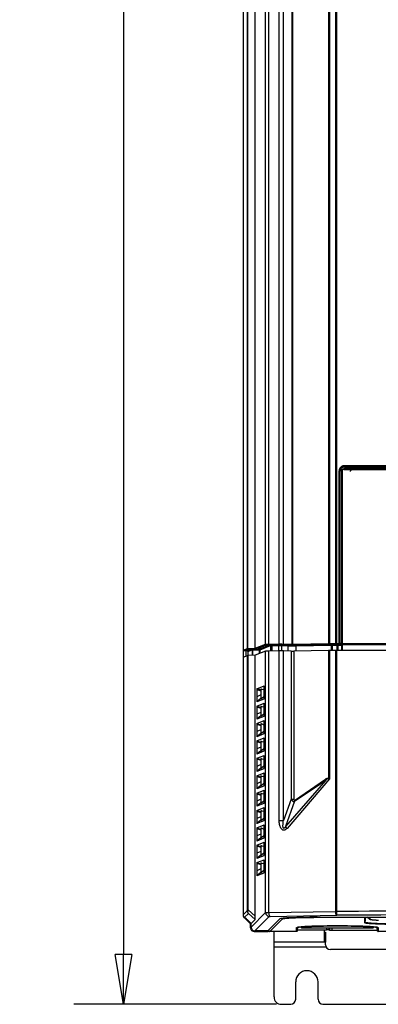
# Model space of a CAD drawing. Extents: x -1044 to 496, y -422 to 863.
# Drawn here: x -1044 to -900, y -363 to 33 of the extents above; entities that cross this region are included whole.
import ezdxf

# ---------------------------------------------------------------- set-up
doc = ezdxf.new("R2010")
doc.units = 0
doc.header["$LTSCALE"] = 0.909449
doc.header["$MEASUREMENT"] = 0
doc.header["$PDMODE"] = 3
doc.header["$PDSIZE"] = 0.3125
doc.layers.get('0').update_dxf_attribs({"linetype": 'CONTINUOUS'})
doc.layers.get('DEFPOINTS').update_dxf_attribs({"linetype": 'CONTINUOUS'})
doc.layers.add('02___PRT_ALL_AXES', color=7, linetype='CONTINUOUS')
doc.layers.add('DIMENSIONS', color=7, linetype='CONTINUOUS')
doc.styles.get("Standard").update_dxf_attribs({"font": 'txt', "width": 0.8})
doc.dimstyles.get("Standard").update_dxf_attribs({"dimtxt": 20, "dimasz": 20, "dimexe": 20, "dimexo": 2, "dimgap": 2, "dimtad": 1, "dimdec": 0, "dimzin": 4, "dimtxsty": 'STANDARD', "dimblk": 'CLOSED', "dimblk1": 'CLOSED', "dimblk2": 'CLOSED', "dimcen": 0, "dimazin": 3, "dimtp": 0.05, "dimtm": 0.05, "dimtfac": 1, "dimtofl": 0, "dimtmove": 0, "dimatfit": 3, "dimtolj": 1, "dimtzin": 4})

# ---------------------------------------------------------------- blocks, each defined once
blk = doc.blocks.new('_CLOSED')
at = {"color": 0, "linetype": 'BYBLOCK'}
for p, q in [((-1, 0.166667), (0, 0)), ((-1, 0.166667), (-1, -0.166667)), ((0, 0), (-1, -0.166667)), ((0, 0), (-1, 0))]:
    blk.add_line(p, q, dxfattribs=at)
blk = doc.blocks.new('*D6')
at = {"layer": 'DEFPOINTS', "color": 0}
for p in [(-938.73, 744.73), (-1002.5, -362.88), (-938.78, -362.88)]:
    blk.add_point(p, dxfattribs=at)
at = {"layer": 'DIMENSIONS', "color": 0}
for p, q in [((-940.73, 744.73), (-1022.5, 744.73)), ((-1002.5, 724.73), (-1002.5, -342.88)), ((-940.78, -362.88), (-1022.5, -362.88))]:
    blk.add_line(p, q, dxfattribs=at)
at = {"layer": 'DIMENSIONS', "color": 0, "xscale": 20, "yscale": 20, "zscale": 20}
for p, rotation in [((-1002.5, 744.73), 90), ((-1002.5, -362.88), 270)]:
    blk.add_blockref('_CLOSED', p, dxfattribs=dict(at, rotation=rotation))
at = {"layer": 'DIMENSIONS', "color": 0, "insert": (-1014.5, 190.92), "char_height": 20, "attachment_point": 5, "rotation": 90}
blk.add_mtext('\\A1;1108 [43.61]', dxfattribs=at)

msp = doc.modelspace()

# ---------------------------------------------------------------- linework, layer by layer
at = {"color": 0, "linetype": 'CONTINUOUS'}
for p, q in [((-954.26, 158.31), (-954.26, -220.32)), ((-952.53, -219.63), (-952.53, 157.62)), ((-952.3, -219.62), (-952.3, 157.61)), ((-949.44, -219.57), (-949.44, 157.55)), ((-949.34, -219.56), (-949.34, 157.54)), ((-945.19, -217.9), (-945.19, 155.88)), ((-943.94, -217.87), (-943.94, 155.85)), ((-939.71, -217.84), (-939.71, 155.82)), ((-937.95, -217.85), (-937.95, 155.83)), ((-934.52, -217.93), (-934.52, 155.91)), ((-934.23, -217.93), (-934.23, 155.91)), ((-919.82, 155.68), (-919.82, -217.7)), ((-919.38, 155.68), (-919.38, -217.7)), ((-917.06, 155.66), (-917.06, -217.68)), ((-916.63, 155.66), (-916.63, -217.68)), ((-777.61, -146.1), (-913.41, -146.1)), ((-913.39, -146.3), (-913.38, -146.31)), ((-777.62, -146.3), (-913.39, -146.3)), ((-913.38, -146.31), (-777.64, -146.31)), ((-913.36, -146.61), (-777.66, -146.61)), ((-915.39, -148.3), (-915.61, -148.3)), ((-915.61, -148.3), (-915.61, -217.68)), ((-915.39, -148.3), (-915.39, -217.68)), ((-915.06, -148.32), (-915.38, -148.32)), ((-915.06, -217.69), (-915.06, -148.32)), ((-914.38, -148.29), (-914.6, -148.29)), ((-914.6, -148.29), (-914.6, -217.7)), ((-914.38, -148.29), (-914.38, -217.7)), ((-878.94, -147.34), (-913.65, -147.34)), ((-913.6, -147.57), (-913.63, -147.54)), ((-910.96, -147.54), (-913.63, -147.54)), ((-913.6, -147.57), (-910.96, -147.57)), ((-910.22, -147.54), (-910.96, -147.54)), ((-898.98, -147.54), (-910.22, -147.54)), ((-910.21, -147.64), (-775.77, -147.64)), ((-949.34, -219.56), (-945.19, -217.9)), ((-943.94, -217.87), (-939.71, -217.84)), ((-937.95, -217.85), (-934.52, -217.93)), ((-934.23, -217.93), (-919.82, -217.7)), ((-919.38, -217.7), (-917.06, -217.68)), ((-919.27, -218), (-916.94, -217.98)), ((-916.63, -217.68), (-916.12, -217.68)), ((-916.6, -217.98), (-916.09, -217.98)), ((-916.12, -217.68), (-915.61, -217.68)), ((-916.09, -217.98), (-915.59, -217.98)), ((-915.5, -217.68), (-915.61, -217.68)), ((-915.59, -217.98), (-915.58, -217.99)), ((-915.58, -217.99), (-915.56, -217.99)), ((-915.56, -217.99), (-915.38, -217.99)), ((-915.42, -217.68), (-915.5, -217.68)), ((-915.39, -217.68), (-915.42, -217.68)), ((-915.39, -217.68), (-915.39, -217.78)), ((-915.39, -217.78), (-915.38, -217.79)), ((-915.06, -217.7), (-915.33, -217.7)), ((-915.17, -217.94), (-915.12, -217.98)), ((-914.83, -217.7), (-915.06, -217.69)), ((-914.6, -217.7), (-914.83, -217.7)), ((-914.49, -217.7), (-914.6, -217.7)), ((-914.38, -217.7), (-914.49, -217.7)), ((-914.38, -217.7), (-914.38, -217.8)), ((-776.64, -217.75), (-914.38, -217.83)), ((-914.35, -217.8), (-776.64, -217.71)), ((-914.35, -218.3), (-914.35, -217.8)), ((-954.26, -220.32), (-952.53, -219.63)), ((-954.25, -220.32), (-954.25, -223.12)), ((-953.96, -220.62), (-952.23, -219.93)), ((-952.82, -220.62), (-953.96, -220.62)), ((-953.08, -222.65), (-953.08, -220.62)), ((-952.61, -220.62), (-950.91, -219.94)), ((-952.31, -220.92), (-950.61, -220.24)), ((-952.31, -220.92), (-952.31, -222.42)), ((-952.3, -219.62), (-949.44, -219.57)), ((-952.07, -219.92), (-949.21, -219.87)), ((-950.67, -219.93), (-947.81, -219.87)), ((-950.61, -220.24), (-950.61, -222.39)), ((-950.44, -220.23), (-947.58, -220.17)), ((-950.44, -220.23), (-950.44, -222.38)), ((-945.19, -220.7), (-949.35, -222.36)), ((-949.04, -219.86), (-944.89, -218.2)), ((-947.72, -219.87), (-943.56, -218.21)), ((-947.58, -221.65), (-947.58, -220.17)), ((-947.58, -220.17), (-947.42, -220.17)), ((-947.42, -220.17), (-943.26, -218.51)), ((-947.42, -221.59), (-947.42, -220.17)), ((-945.19, -325.99), (-945.19, -220.7)), ((-939.71, -220.64), (-943.94, -220.67)), ((-943.94, -325.97), (-943.94, -220.67)), ((-943.83, -218.17), (-939.6, -218.14)), ((-943.26, -218.51), (-943.26, -220.67)), ((-942.75, -218.19), (-940.12, -218.17)), ((-942.64, -218.49), (-940.01, -218.47)), ((-942.64, -218.49), (-942.64, -220.66)), ((-940.01, -218.47), (-940.01, -220.64)), ((-939.71, -288.88), (-939.71, -220.64)), ((-938.83, -218.48), (-936.08, -218.54)), ((-938.83, -218.48), (-938.83, -220.63)), ((-938.59, -218.18), (-935.84, -218.24)), ((-938.19, -218.15), (-934.76, -218.23)), ((-934.92, -220.71), (-937.95, -220.64)), ((-937.95, -288.88), (-937.95, -220.64)), ((-936.08, -220.69), (-936.08, -218.54)), ((-934.92, -220.71), (-934.92, -280.37)), ((-934.03, -218.23), (-919.62, -218)), ((-919.82, -220.5), (-933.75, -220.72)), ((-933.75, -220.72), (-933.75, -280.37)), ((-932.92, -218.54), (-918.71, -218.32)), ((-932.92, -220.72), (-932.92, -218.54)), ((-919.82, -220.5), (-919.82, -271.86)), ((-917.06, -220.47), (-919.38, -220.49)), ((-919.38, -220.49), (-919.38, -272.17)), ((-918.71, -218.32), (-918.71, -220.49)), ((-918.41, -218.32), (-916.41, -218.3)), ((-918.41, -218.32), (-918.41, -220.48)), ((-917.06, -220.47), (-917.06, -325.49)), ((-916.63, -220.47), (-916.63, -325.49)), ((-916.41, -218.3), (-916.41, -220.47)), ((-916.15, -218), (-915.76, -218)), ((-916.12, -218.3), (-915.35, -218.3)), ((-916.12, -218.3), (-916.12, -220.47)), ((-915.76, -218), (-915.58, -218)), ((-915.37, -218), (-915.15, -218)), ((-915.35, -218.3), (-914.58, -218.3)), ((-915.15, -218), (-915.09, -218)), ((-914.93, -218), (-915.13, -218)), ((-914.57, -218), (-914.93, -218)), ((-914.37, -218.3), (-914.58, -218.3)), ((-914.58, -218.3), (-914.58, -220.47)), ((-776.64, -218.05), (-914.37, -218.13)), ((-914.37, -218.3), (-914.37, -220.47)), ((-954.26, -223.12), (-952.54, -222.44)), ((-954.26, -223.12), (-954.26, -326.93)), ((-952.54, -324.92), (-952.54, -222.44)), ((-949.35, -222.36), (-952.19, -222.42)), ((-952.19, -324.92), (-952.19, -222.42)), ((-949.35, -327.46), (-949.35, -222.36)), ((-948.76, -236.13), (-947.16, -236.64)), ((-948.76, -236.13), (-948.76, -239.09)), ((-948.74, -235.86), (-945.78, -234.68)), ((-947.27, -236.33), (-947.16, -236.37)), ((-947.16, -235.96), (-947.16, -240.06)), ((-946.06, -236.33), (-945.76, -236.21)), ((-945.76, -237.91), (-945.76, -234.94)), ((-947.16, -238.37), (-948.76, -239.09)), ((-948.74, -242.86), (-945.78, -241.68)), ((-947.16, -239.81), (-948.65, -241.16)), ((-945.86, -240.05), (-948.65, -241.16)), ((-945.77, -238.95), (-946.06, -239.07)), ((-945.86, -240.05), (-945.86, -240.05)), ((-948.76, -243.13), (-947.16, -243.64)), ((-948.76, -243.13), (-948.76, -246.09)), ((-947.16, -245.37), (-948.76, -246.09)), ((-948.74, -242.86), (-947.28, -243.33)), ((-947.28, -243.33), (-947.16, -243.37)), ((-947.16, -242.96), (-947.16, -247.06)), ((-946.06, -243.33), (-945.76, -243.21)), ((-945.76, -244.91), (-945.76, -241.94)), ((-948.74, -249.86), (-945.78, -248.68)), ((-947.16, -246.81), (-948.65, -248.16)), ((-945.86, -247.05), (-948.65, -248.16)), ((-945.77, -245.95), (-946.06, -246.07)), ((-945.86, -247.05), (-945.86, -247.05)), ((-945.76, -251.91), (-945.76, -248.94)), ((-948.76, -250.13), (-947.16, -250.64)), ((-948.76, -250.13), (-948.76, -253.09)), ((-947.16, -252.37), (-948.76, -253.09)), ((-948.74, -249.86), (-947.28, -250.33)), ((-947.28, -250.33), (-947.16, -250.37)), ((-947.16, -249.96), (-947.16, -254.06)), ((-946.06, -250.33), (-945.76, -250.21)), ((-945.77, -252.95), (-946.06, -253.07)), ((-948.76, -257.13), (-947.16, -257.64)), ((-948.76, -257.13), (-948.76, -260.09)), ((-948.74, -256.86), (-945.78, -255.68)), ((-948.74, -256.86), (-947.28, -257.33)), ((-947.16, -253.81), (-948.65, -255.16)), ((-945.86, -254.05), (-948.65, -255.16)), ((-947.28, -257.33), (-947.16, -257.37)), ((-947.16, -256.96), (-947.16, -261.06)), ((-946.06, -257.33), (-945.76, -257.21)), ((-945.86, -254.05), (-945.86, -254.05)), ((-945.76, -258.91), (-945.76, -255.94)), ((-947.16, -259.37), (-948.76, -260.09)), ((-947.16, -260.81), (-948.65, -262.16)), ((-945.86, -261.05), (-948.65, -262.16)), ((-945.77, -259.95), (-946.06, -260.07)), ((-945.86, -261.05), (-945.86, -261.05)), ((-948.76, -264.13), (-947.16, -264.64)), ((-948.76, -264.13), (-948.76, -267.09)), ((-948.74, -263.86), (-945.78, -262.68)), ((-948.74, -263.86), (-947.28, -264.33)), ((-947.28, -264.33), (-947.16, -264.37)), ((-947.16, -263.96), (-947.16, -268.06)), ((-946.06, -264.33), (-945.76, -264.21)), ((-945.76, -265.91), (-945.76, -262.94)), ((-947.16, -266.37), (-948.76, -267.09)), ((-947.16, -267.81), (-948.65, -269.16)), ((-945.86, -268.05), (-948.65, -269.16)), ((-945.77, -266.95), (-946.06, -267.07)), ((-945.86, -268.05), (-945.86, -268.05)), ((-948.76, -271.13), (-947.16, -271.64)), ((-948.76, -271.13), (-948.76, -274.09)), ((-947.16, -273.37), (-948.76, -274.09)), ((-948.74, -270.86), (-945.78, -269.68)), ((-948.74, -270.86), (-947.28, -271.33)), ((-947.28, -271.33), (-947.16, -271.37)), ((-947.16, -270.96), (-947.16, -275.06)), ((-946.06, -271.33), (-945.76, -271.21)), ((-945.76, -272.91), (-945.76, -269.94)), ((-920.93, -272.6), (-937.11, -291.33)), ((-919.38, -272.17), (-936.55, -292.05)), ((-933.55, -280.78), (-920.99, -272.21)), ((-933.49, -281.17), (-920.93, -272.6)), ((-948.74, -277.86), (-945.78, -276.68)), ((-947.16, -274.81), (-948.65, -276.16)), ((-945.86, -275.05), (-948.65, -276.16)), ((-945.77, -273.95), (-946.06, -274.07)), ((-945.86, -275.05), (-945.86, -275.05)), ((-945.76, -279.91), (-945.76, -276.94)), ((-948.76, -278.13), (-947.16, -278.64)), ((-948.76, -278.13), (-948.76, -281.09)), ((-947.16, -280.37), (-948.76, -281.09)), ((-948.74, -277.86), (-947.28, -278.33)), ((-947.28, -278.33), (-947.16, -278.37)), ((-947.16, -277.96), (-947.16, -282.06)), ((-946.06, -278.33), (-945.76, -278.21)), ((-945.77, -280.95), (-946.06, -281.07)), ((-934.92, -280.37), (-937.95, -288.88)), ((-933.49, -281.17), (-937.11, -291.33)), ((-934.92, -280.37), (-933.75, -280.37)), ((-948.76, -285.13), (-947.16, -285.64)), ((-948.76, -285.13), (-948.76, -288.09)), ((-948.74, -284.86), (-945.78, -283.68)), ((-948.74, -284.86), (-947.28, -285.33)), ((-947.16, -281.81), (-948.65, -283.16)), ((-945.86, -282.05), (-948.65, -283.16)), ((-947.28, -285.33), (-947.16, -285.37)), ((-947.16, -284.96), (-947.16, -289.06)), ((-946.06, -285.33), (-945.76, -285.21)), ((-945.86, -282.05), (-945.86, -282.05)), ((-945.76, -286.91), (-945.76, -283.94)), ((-947.16, -287.37), (-948.76, -288.09)), ((-947.16, -288.81), (-948.65, -290.16)), ((-945.86, -289.05), (-948.65, -290.16)), ((-945.77, -287.95), (-946.06, -288.07)), ((-945.86, -289.05), (-945.86, -289.05)), ((-939.71, -288.88), (-937.95, -288.88)), ((-948.76, -292.13), (-947.16, -292.64)), ((-948.76, -292.13), (-948.76, -295.09)), ((-948.74, -291.86), (-945.78, -290.68)), ((-948.74, -291.86), (-947.28, -292.33)), ((-947.28, -292.33), (-947.16, -292.37)), ((-947.16, -291.96), (-947.16, -296.06)), ((-946.06, -292.33), (-945.76, -292.21)), ((-945.76, -293.91), (-945.76, -290.94)), ((-947.16, -294.37), (-948.76, -295.09)), ((-947.16, -295.81), (-948.65, -297.16)), ((-945.86, -296.05), (-948.65, -297.16)), ((-945.77, -294.95), (-946.06, -295.07)), ((-945.86, -296.05), (-945.86, -296.05)), ((-948.76, -299.13), (-947.16, -299.64)), ((-948.76, -299.13), (-948.76, -302.09)), ((-948.74, -298.86), (-945.78, -297.68)), ((-948.74, -298.86), (-947.28, -299.33)), ((-947.28, -299.33), (-947.16, -299.37)), ((-947.16, -298.96), (-947.16, -303.06)), ((-946.06, -299.33), (-945.76, -299.21)), ((-945.76, -300.91), (-945.76, -297.94)), ((-947.16, -301.37), (-948.76, -302.09)), ((-948.74, -305.86), (-945.78, -304.68)), ((-947.16, -302.81), (-948.65, -304.16)), ((-945.86, -303.05), (-948.65, -304.16)), ((-945.77, -301.95), (-946.06, -302.07)), ((-945.86, -303.05), (-945.86, -303.05)), ((-945.76, -307.91), (-945.76, -304.94)), ((-948.76, -306.13), (-947.16, -306.64)), ((-948.76, -306.13), (-948.76, -309.09)), ((-947.16, -308.37), (-948.76, -309.09)), ((-948.74, -305.86), (-947.28, -306.33)), ((-947.28, -306.33), (-947.16, -306.37)), ((-947.16, -305.96), (-947.16, -310.06)), ((-946.06, -306.33), (-945.76, -306.21)), ((-945.77, -308.95), (-946.06, -309.07)), ((-947.16, -309.81), (-948.65, -311.16)), ((-945.86, -310.05), (-948.65, -311.16)), ((-945.86, -310.05), (-945.86, -310.05)), ((-952.54, -324.92), (-952.19, -324.92)), ((-952.19, -324.92), (-949.35, -327.46)), ((-954.26, -326.93), (-952.55, -325.23)), ((-953.94, -327.84), (-953.96, -327.85)), ((-953.96, -327.85), (-951.55, -330.26)), ((-953.76, -327.93), (-952.11, -326.29)), ((-953.76, -327.93), (-953.34, -328.06)), ((-953.28, -328.19), (-953.63, -328.03)), ((-953.28, -328.19), (-953.22, -328.16)), ((-953.2, -328.25), (-953.28, -328.19)), ((-953.1, -328.28), (-951.04, -330.34)), ((-952.52, -328.89), (-952.55, -328.83)), ((-952.48, -328.93), (-951.27, -330.14)), ((-952.11, -326.29), (-949.41, -328.71)), ((-951.04, -331.84), (-945.19, -325.99)), ((-951.04, -330.34), (-949.41, -328.71)), ((-949.54, -333.34), (-943.69, -327.49)), ((-944.26, -333.34), (-939.4, -328.47)), ((-943.94, -325.97), (-917.06, -325.49)), ((-943.45, -333.6), (-938.41, -328.48)), ((-943.38, -327.47), (-916.49, -326.99)), ((-924.41, -327.87), (-923.83, -327.87)), ((-923.83, -327.85), (-923.83, -327.87)), ((-923.83, -327.87), (-905.18, -327.87)), ((-917.06, -325.49), (-916.63, -325.49)), ((-905.18, -327.87), (-905.18, -327.85)), ((-905.18, -330.09), (-905.18, -327.87)), ((-904.98, -329.9), (-904.98, -327.85)), ((-904.98, -329.9), (-904.82, -327.85)), ((-904.12, -327.85), (-904.09, -327.86)), ((-904.11, -327.84), (-903.18, -328.62)), ((-903.2, -328.59), (-904.08, -327.85)), ((-903.2, -327.85), (-903.2, -328.59)), ((-903.2, -328.59), (-903.18, -328.62)), ((-951.55, -330.26), (-951.27, -330.14)), ((-951.25, -330.97), (-951.04, -330.88)), ((-951.25, -332.05), (-951.25, -330.97)), ((-951.04, -331.84), (-951.25, -332.05)), ((-951.04, -331.84), (-951.04, -330.34)), ((-932.68, -333.6), (-932.68, -332.05)), ((-932.48, -333.42), (-932.48, -331.95)), ((-932.46, -331.93), (-932.38, -331.91)), ((-932.33, -331.91), (-932.41, -333.02)), ((-932.41, -332.86), (-920.67, -332.86)), ((-930.7, -332.09), (-931.11, -331.75)), ((-930.7, -331.71), (-930.7, -332.09)), ((-930.7, -332.09), (-901.81, -332.1)), ((-921.5, -337.88), (-921.5, -332.88)), ((-920.67, -332.09), (-920.67, -332.86)), ((-919.67, -332.09), (-919.67, -332.89)), ((-919.67, -332.89), (-919.42, -333)), ((-919.42, -332.09), (-919.42, -333)), ((-918.43, -332.09), (-918.43, -333.03)), ((-901.81, -332.1), (-901.81, -331.71)), ((-901.81, -332.1), (-901.39, -331.75)), ((-900.14, -332.62), (-900.2, -331.9)), ((-900.13, -332.7), (-900.14, -332.62)), ((-900.11, -332.91), (-900.13, -332.7)), ((-900.03, -333.42), (-900.11, -332.91)), ((-900.11, -332.93), (-900.11, -332.91)), ((-900.03, -331.95), (-900.03, -333.42)), ((-899.83, -328.99), (-899.81, -328.99)), ((-899.83, -332.05), (-899.83, -333.6)), ((-899.81, -328.99), (-899.73, -329)), ((-949.54, -333.34), (-949.76, -333.55)), ((-949.76, -333.55), (-944.18, -333.55)), ((-944.26, -333.34), (-949.54, -333.34)), ((-944.18, -333.55), (-944.61, -333.34)), ((-944.18, -333.55), (-943.83, -333.41)), ((-932.68, -333.6), (-943.45, -333.6)), ((-941.78, -359.88), (-941.78, -333.6)), ((-932.48, -333.42), (-932.49, -333.44)), ((-932.41, -333.02), (-932.48, -333.42)), ((-921.44, -333.88), (-921.04, -333.88)), ((-921.44, -333.88), (-921.44, -337.88)), ((-921.09, -333.88), (-921.09, -337.88)), ((-921.04, -333.88), (-921.04, -333.88)), ((-921.04, -333.88), (-921.03, -333.89)), ((-921.03, -333.89), (-921.03, -337.9)), ((-918.43, -333.03), (-900.11, -333.03)), ((-900.03, -333.42), (-900.02, -333.44)), ((-894.91, -333.6), (-899.83, -333.6)), ((-921.5, -337.88), (-941.78, -337.88)), ((-920.77, -339.88), (-941.78, -339.88)), ((-921.04, -337.88), (-921.44, -337.88)), ((-921.03, -337.9), (-921.04, -337.88)), ((-921.03, -338.88), (-921.03, -337.9)), ((-679.47, -340.88), (-919.03, -340.88)), ((-933.05, -360.88), (-933.05, -353.88)), ((-924.05, -360.88), (-924.05, -353.88)), ((-938.78, -362.88), (-935.05, -362.88)), ((-922.05, -362.88), (-676.45, -362.88))]:
    msp.add_line(p, q, dxfattribs=at)
for centre, radius, start, end in [((-913.39, -148.3), 2, 90.0703, 180.0349), ((-913.38, -148.32), 2.01, 116.0803, 127.6999), ((-913.38, -148.31), 2, 107.4561, 116.0578), ((-913.38, -148.31), 1.99, 103.3813, 107.4524), ((-913.38, -148.32), 2, 90.02, 103.3602), ((-913.36, -148.32), 1.7, 90.0334, 103.3738), ((-913.38, -148.32), 2.01, 172.2647, 179.9917), ((-913.37, -148.32), 2.01, 156.4012, 172.2219), ((-913.35, -148.31), 1.7, 103.4494, 180.0223), ((-913.64, -148.29), 0.951, 90.0525, 180.0198), ((-913.63, -148.29), 0.751, 90.0927, 180.04), ((-913.6, -148.32), 0.75, 90.0376, 180.0492), ((-910.21, -148.38), 0.746, 90.0858, 93.71), ((-944.89, -217.9), 0.3, 180.012, 269.9422), ((-919.07, -278.66), 60.96, 90.2947, 90.7094), ((-916.51, -315.1), 97.42, 90.0668, 90.3204), ((-916.51, -280.33), 62.35, 90.0835, 90.4005), ((-952.23, -219.63), 0.3, 180.012, 269.9422), ((-950.91, -220.24), 0.3, 0.012, 89.9422), ((-949.04, -219.56), 0.3, 180.012, 269.9422), ((-947.72, -220.17), 0.3, 0.012, 89.9422), ((-943.56, -218.51), 0.3, 0.012, 89.9422), ((-919.02, -257.01), 39.02, 90.3683, 90.8867), ((-918.2, -243.33), 25.02, 90.4788, 91.1527), ((-916.05, -285.55), 67.55, 90.0831, 90.4005), ((-916.06, -256.14), 37.84, 90.3156, 90.5256), ((-916.04, -260.48), 42.18, 90.1142, 90.3169), ((-915.2, -312.44), 94.44, 90.1051, 90.2337), ((-915.11, -200.73), 17.27, 269.0852, 269.5426), ((-915.11, -201.03), 16.96, 269.5496, 270.014), ((-905.46, -218.3), 9.13, 179.1104, 179.9768), ((-937.01, -218.28), 22.64, 359.9531, 0.5371), ((-1121.31, -775.12), 566.2, 72.0987, 72.2543), ((-921.01, -271.54), 1.23, 335.3266, 344.5742), ((-915.89, -256.64), 15.93, 255.4536, 257.3392), ((-953.25, -327.14), 1, 210.0364, 224.9587), ((-951.05, -325.23), 1.5, 180.1193, 225.0122), ((-971.37, -347.82), 26.71, 45.0002, 45.1375), ((-943.68, -325.99), 1.5, 180.1138, 269.8862), ((-845.51, -18637.87), 18312.51, 89.777494, 90.222506), ((-845.51, -18570.76), 18243.9, 89.777076, 90.222924), ((-897.03, -271.73), 57.33, 266.1169, 266.4783), ((-896.2, -258.47), 70.62, 266.4736, 266.88), ((-952.26, -330.97), 1, 0.0413, 14.9636), ((-949.75, -332.05), 1.51, 180.0653, 197.8731), ((-949.75, -332.05), 1.51, 197.9753, 216.0579), ((-905.18, -329.89), 0.2, 269.9596, 355.486), ((-900.65, -334.26), 2.41, 75.7229, 77.6042), ((-895.46, -245.11), 83.99, 266.8702, 267.0205), ((-949.75, -332.05), 1.51, 216.1664, 233.8336), ((-949.76, -332.05), 1.5, 233.9015, 269.9968), ((-919.03, -338.88), 2, 180, 270), ((-928.55, -353.88), 4.5, 0, 180), ((-938.78, -359.88), 3, 180, 270), ((-935.05, -360.88), 2, 270, 0), ((-922.05, -360.88), 2, 180, 270)]:
    msp.add_arc(centre, radius, start, end, dxfattribs=at)
for centre, major_axis, ratio, start_param, end_param in [((-953.96, -220.32), (0.279, 0.111), 0.998896, 2.761651, 4.331686), ((-952.82, -220.64), (1, 0), 0.017455, 1.359086, 1.570796), ((-943.19, -220.7), (2, 0), 0.017455, 1.956653, 3.097959), ((-939.15, -220.66), (1.5, 0), 0.017455, 0.647656, 1.956653), ((-934.28, -220.71), (0.8, 0), 0.017455, -2.493936, -0.835874), ((-918.82, -220.52), (1.5, 0), 0.017455, 1.956653, 2.305719), ((-916.49, -220.5), (1.5, 0), 0.017455, 1.659809, 1.956653), ((-951.04, -222.44), (1.5, 0), 0.017455, 2.443461, 3.097959), ((-948.73, -236.23), (-0.008, 0.37), 0.073716, 0.027687, 1.293811), ((-944.91, -236.79), (2.25, -0.83), 0.01836, 8.396646, 9.431393), ((-944.91, -236.37), (2.25, -0.04), 0.011332, 1.958573, 2.106913), ((-945.78, -235.05), (0.008, 0.376), 0.068855, -1.261009, -0.027462), ((-948.63, -238.61), (0.03, 2.56), 0.051323, -4.522656, -3.120489), ((-944.91, -237.97), (2.25, 2.09), 0.007719, 3.134432, 4.169324), ((-945.89, -237.5), (-0.02, 2.55), 0.050394, -3.092165, -1.735116), ((-945.78, -242.05), (0.008, 0.376), 0.068855, -1.261009, -0.027462), ((-948.73, -243.23), (-0.008, 0.37), 0.073716, 0.027687, 1.293811), ((-944.91, -243.79), (2.25, -0.83), 0.01836, 8.396646, 9.431393), ((-944.91, -243.37), (2.25, -0.04), 0.011332, 1.958573, 2.106913), ((-945.89, -244.5), (-0.02, 2.55), 0.050394, -3.092165, -1.735116), ((-948.63, -245.61), (0.03, 2.56), 0.051323, -4.522656, -3.120489), ((-944.91, -244.97), (2.25, 2.09), 0.007719, 3.134432, 4.169324), ((-945.78, -249.05), (0.008, 0.376), 0.068855, -1.261009, -0.027462), ((-948.73, -250.23), (-0.008, 0.37), 0.073716, 0.027687, 1.293811), ((-948.63, -252.61), (0.03, 2.56), 0.051323, -4.522656, -3.120489), ((-944.91, -250.79), (2.25, -0.83), 0.01836, 8.396646, 9.431393), ((-944.91, -251.97), (2.25, 2.09), 0.007719, 3.134432, 4.169324), ((-944.91, -250.37), (2.25, -0.04), 0.011332, 1.958573, 2.106913), ((-945.89, -251.5), (-0.02, 2.55), 0.050394, -3.092165, -1.735116), ((-948.73, -257.23), (-0.008, 0.37), 0.073716, 0.027687, 1.293811), ((-944.91, -257.79), (2.25, -0.83), 0.01836, 8.396646, 9.431393), ((-944.91, -257.37), (2.25, -0.04), 0.011332, 1.958573, 2.106913), ((-945.78, -256.05), (0.008, 0.376), 0.068855, -1.261009, -0.027462), ((-948.63, -259.61), (0.03, 2.56), 0.051323, -4.522656, -3.120489), ((-944.91, -258.97), (2.25, 2.09), 0.007719, 3.134432, 4.169324), ((-945.89, -258.5), (-0.02, 2.55), 0.050394, -3.092165, -1.735116), ((-948.73, -264.23), (-0.008, 0.37), 0.073716, 0.027687, 1.293811), ((-944.91, -264.79), (2.25, -0.83), 0.01836, 8.396646, 9.431393), ((-944.91, -264.37), (2.25, -0.04), 0.011332, 1.958573, 2.106913), ((-945.78, -263.05), (0.008, 0.376), 0.068855, -1.261009, -0.027462), ((-948.63, -266.61), (0.03, 2.56), 0.051323, -4.522656, -3.120489), ((-944.91, -265.97), (2.25, 2.09), 0.007719, 3.134432, 4.169324), ((-945.89, -265.5), (-0.02, 2.55), 0.050394, -3.092165, -1.735116), ((-948.73, -271.23), (-0.008, 0.37), 0.073716, 0.027687, 1.293811), ((-944.91, -271.79), (2.25, -0.83), 0.01836, 8.396646, 9.431393), ((-944.91, -271.37), (2.25, -0.04), 0.011332, 1.958573, 2.106913), ((-945.89, -272.5), (-0.02, 2.55), 0.050394, -3.092165, -1.735116), ((-945.78, -270.05), (0.008, 0.376), 0.068855, -1.261009, -0.027462), ((-948.63, -273.61), (0.03, 2.56), 0.051323, -4.522656, -3.120489), ((-944.91, -272.97), (2.25, 2.09), 0.007719, 3.134432, 4.169324), ((-945.78, -277.05), (0.008, 0.376), 0.068855, -1.261009, -0.027462), ((-948.73, -278.23), (-0.008, 0.37), 0.073716, 0.027687, 1.293811), ((-948.63, -280.61), (0.03, 2.56), 0.051323, -4.522656, -3.120489), ((-944.91, -278.79), (2.25, -0.83), 0.01836, 8.396646, 9.431393), ((-944.91, -279.97), (2.25, 2.09), 0.007719, 3.134432, 4.169324), ((-944.91, -278.37), (2.25, -0.04), 0.011332, 1.958573, 2.106913), ((-945.89, -279.5), (-0.02, 2.55), 0.050394, -3.092165, -1.735116), ((-948.73, -285.23), (-0.008, 0.37), 0.073716, 0.027687, 1.293811), ((-944.91, -285.79), (2.25, -0.83), 0.01836, 8.396646, 9.431393), ((-944.91, -285.37), (2.25, -0.04), 0.011332, 1.958573, 2.106913), ((-945.78, -284.05), (0.008, 0.376), 0.068855, -1.261009, -0.027462), ((-948.63, -287.61), (0.03, 2.56), 0.051323, -4.522656, -3.120489), ((-944.91, -286.97), (2.25, 2.09), 0.007719, 3.134432, 4.169324), ((-945.89, -286.5), (-0.02, 2.55), 0.050394, -3.092165, -1.735116), ((-948.73, -292.23), (-0.008, 0.37), 0.073716, 0.027687, 1.293811), ((-944.91, -292.79), (2.25, -0.83), 0.01836, 8.396646, 9.431393), ((-944.91, -292.37), (2.25, -0.04), 0.011332, 1.958573, 2.106913), ((-945.78, -291.05), (0.008, 0.376), 0.068855, -1.261009, -0.027462), ((-948.63, -294.61), (0.03, 2.56), 0.051323, -4.522656, -3.120489), ((-944.91, -293.97), (2.25, 2.09), 0.007719, 3.134432, 4.169324), ((-945.89, -293.5), (-0.02, 2.55), 0.050394, -3.092165, -1.735116), ((-948.73, -299.23), (-0.008, 0.37), 0.073716, 0.027687, 1.293811), ((-944.91, -299.79), (2.25, -0.83), 0.01836, 8.396646, 9.431393), ((-944.91, -299.37), (2.25, -0.04), 0.011332, 1.958573, 2.106913), ((-945.89, -300.5), (-0.02, 2.55), 0.050394, -3.092165, -1.735116), ((-945.78, -298.05), (0.008, 0.376), 0.068855, -1.261009, -0.027462), ((-948.63, -301.61), (0.03, 2.56), 0.051323, -4.522656, -3.120489), ((-944.91, -300.97), (2.25, 2.09), 0.007719, 3.134432, 4.169324), ((-945.78, -305.05), (0.008, 0.376), 0.068855, -1.261009, -0.027462), ((-948.73, -306.23), (-0.008, 0.37), 0.073716, 0.027687, 1.293811), ((-948.63, -308.61), (0.03, 2.56), 0.051323, -4.522656, -3.120489), ((-944.91, -306.79), (2.25, -0.83), 0.01836, 8.396646, 9.431393), ((-944.91, -307.97), (2.25, 2.09), 0.007719, 3.134449, 4.169324), ((-944.91, -306.37), (2.25, -0.04), 0.011332, 1.958573, 2.106913), ((-945.89, -307.5), (-0.02, 2.55), 0.050394, -3.092165, -1.735116), ((-952.76, -326.93), (1.06, 1.06), 0.998099, -3.926039, -3.446167), ((-952.92, -327.09), (1.81, -0.1), 0.54041, -2.118751, -2.021821), ((-954.39, -327.27), (0.766, -0.765), 0.040347, -0.453899, -0.103951), ((-953.11, -328.29), (0.23, -0.229), 0.057041, 1.54716, 3.03069), ((-949.49, -325.96), (-0.08, 2.75), 0.0436, -3.100427, -2.148678), ((-924.41, -328.5), (15, 0), 0.043661, 1.570796, 3.097959), ((-951.97, -330.85), (0.925, 0.383), 0.998885, -0.048689, 0.392305), ((-949.54, -331.84), (1.06, 1.06), 0.998099, 2.357146, 3.926039), ((-920.67, -332.9), (1, 0), 0.034921, 0.087266, 1.570796), ((-918.43, -332.99), (1, 0), 0.034921, -3.054326, -1.570796)]:
    msp.add_ellipse(centre, major_axis=major_axis, ratio=ratio, start_param=start_param, end_param=end_param, dxfattribs=at)
for points in [[(-914.61, -146.45), (-914.83, -146.6), (-915.02, -146.78), (-915.18, -146.99)], [(-913.41, -146.1), (-913.83, -146.1), (-914.26, -146.23), (-914.61, -146.45)], [(-915.18, -146.99), (-915.45, -147.36), (-915.61, -147.84), (-915.61, -148.3)], [(-915.21, -147.51), (-915.08, -147.21), (-914.86, -146.93), (-914.6, -146.73)], [(-915.49, -217.95), (-915.52, -217.97), (-915.56, -217.98), (-915.59, -217.98)], [(-915.48, -217.96), (-915.51, -217.98), (-915.55, -217.99), (-915.58, -217.99)], [(-915.42, -217.88), (-915.44, -217.91), (-915.46, -217.93), (-915.49, -217.95)], [(-915.41, -217.89), (-915.43, -217.92), (-915.45, -217.94), (-915.48, -217.96)], [(-915.39, -217.78), (-915.39, -217.81), (-915.4, -217.85), (-915.42, -217.88)], [(-915.38, -217.79), (-915.38, -217.82), (-915.39, -217.86), (-915.41, -217.89)], [(-914.47, -217.97), (-914.5, -217.99), (-914.54, -218), (-914.57, -218)], [(-914.38, -217.8), (-914.38, -217.86), (-914.42, -217.94), (-914.47, -217.97)], [(-952.46, -220.67), (-952.5, -220.64), (-952.56, -220.62), (-952.61, -220.62)], [(-952.31, -220.92), (-952.31, -220.83), (-952.37, -220.72), (-952.46, -220.67)], [(-916.41, -218.3), (-916.41, -218.25), (-916.41, -218.2), (-916.42, -218.15)], [(-954.25, -327.14), (-954.25, -327.31), (-954.21, -327.49), (-954.12, -327.64)], [(-905.18, -327.87), (-905.15, -327.87), (-905.12, -327.86), (-905.1, -327.85)], [(-951.55, -330.26), (-951.43, -330.38), (-951.33, -330.54), (-951.29, -330.71)], [(-943.95, -333.11), (-943.95, -333.19), (-943.92, -333.28), (-943.88, -333.35)], [(-943.88, -333.35), (-943.83, -333.44), (-943.74, -333.52), (-943.64, -333.57)], [(-943.64, -333.57), (-943.58, -333.59), (-943.51, -333.6), (-943.45, -333.6)]]:
    msp.add_open_spline(points, degree=3, dxfattribs=at)
for points, knots in [([(-913.39, -146.3), (-913.4, -146.3), (-913.4, -146.27), (-913.41, -146.24), (-913.41, -146.17), (-913.41, -146.12), (-913.41, -146.1)], [0, 0, 0, 0, 0.086596, 0.304142, 0.624851, 1, 1, 1, 1]), ([(-913.36, -146.61), (-913.36, -146.57), (-913.36, -146.51), (-913.36, -146.41), (-913.37, -146.36), (-913.37, -146.31), (-913.38, -146.31)], [0, 0, 0, 0, 0.375146, 0.695851, 0.913397, 1, 1, 1, 1]), ([(-913.63, -147.54), (-913.63, -147.54), (-913.64, -147.51), (-913.64, -147.47), (-913.64, -147.41), (-913.65, -147.36), (-913.65, -147.34)], [0, 0, 0, 0, 0.086648, 0.304195, 0.624883, 1, 1, 1, 1]), ([(-910.96, -148.38), (-910.96, -148.29), (-910.92, -148.1), (-910.77, -147.86), (-910.54, -147.69), (-910.35, -147.64), (-910.26, -147.64)], [0, 0, 0, 0, 0.250152, 0.500124, 0.74999, 1, 1, 1, 1]), ([(-945.19, -217.9), (-945.15, -217.88), (-945.03, -217.89), (-944.78, -217.87), (-944.4, -217.87), (-944.1, -217.87), (-943.94, -217.87)], [0, 0, 0, 0, 0.084781, 0.292205, 0.605675, 1, 1, 1, 1]), ([(-943.94, -217.87), (-943.94, -217.94), (-943.93, -218.04), (-943.87, -218.17), (-943.83, -218.17)], [0, 0, 0, 0, 0.640658, 1, 1, 1, 1]), ([(-939.71, -217.84), (-939.55, -217.84), (-938.97, -217.84), (-938.38, -217.84), (-937.95, -217.85)], [0, 0, 0, 0, 0.270277, 1, 1, 1, 1]), ([(-939.71, -217.84), (-939.71, -217.91), (-939.7, -218.01), (-939.64, -218.14), (-939.6, -218.14)], [0, 0, 0, 0, 0.640658, 1, 1, 1, 1]), ([(-937.95, -217.85), (-937.95, -217.92), (-937.99, -218.06), (-938.13, -218.15), (-938.19, -218.15)], [0, 0, 0, 0, 0.539054, 1, 1, 1, 1]), ([(-934.52, -217.93), (-934.53, -218), (-934.56, -218.14), (-934.7, -218.22), (-934.76, -218.23)], [0, 0, 0, 0, 0.539054, 1, 1, 1, 1]), ([(-934.52, -217.93), (-934.5, -217.93), (-934.41, -217.93), (-934.31, -217.93), (-934.23, -217.93)], [0, 0, 0, 0, 0.211302, 1, 1, 1, 1]), ([(-934.23, -217.93), (-934.23, -218), (-934.21, -218.13), (-934.09, -218.23), (-934.03, -218.23)], [0, 0, 0, 0, 0.567262, 1, 1, 1, 1]), ([(-919.82, -217.7), (-919.82, -217.77), (-919.8, -217.91), (-919.68, -218), (-919.62, -218)], [0, 0, 0, 0, 0.567262, 1, 1, 1, 1]), ([(-919.38, -217.7), (-919.38, -217.77), (-919.38, -217.87), (-919.31, -217.99), (-919.27, -218)], [0, 0, 0, 0, 0.640658, 1, 1, 1, 1]), ([(-917.06, -217.68), (-917.06, -217.75), (-917.05, -217.85), (-916.98, -217.98), (-916.94, -217.98)], [0, 0, 0, 0, 0.640658, 1, 1, 1, 1]), ([(-916.63, -217.68), (-916.63, -217.72), (-916.62, -217.78), (-916.62, -217.88), (-916.61, -217.93), (-916.61, -217.98), (-916.6, -217.98)], [0, 0, 0, 0, 0.374853, 0.695363, 0.912907, 1, 1, 1, 1]), ([(-915.61, -217.68), (-915.61, -217.7), (-915.61, -217.79), (-915.61, -217.87), (-915.6, -217.93)], [0, 0, 0, 0, 0.293099, 1, 1, 1, 1]), ([(-915.6, -217.93), (-915.6, -217.94), (-915.6, -217.95), (-915.6, -217.98), (-915.59, -217.98)], [0, 0, 0, 0, 0.715367, 1, 1, 1, 1]), ([(-915.38, -217.79), (-915.38, -217.8), (-915.34, -217.81), (-915.3, -217.84), (-915.24, -217.89), (-915.2, -217.92), (-915.17, -217.94)], [0, 0, 0, 0, 0.117345, 0.365973, 0.680057, 1, 1, 1, 1]), ([(-915.07, -218), (-915.06, -218.02), (-915.06, -217.8), (-915.06, -217.77), (-915.06, -217.69)], [0, 0, 0, 0, 0.253447, 1, 1, 1, 1]), ([(-914.6, -217.7), (-914.6, -217.72), (-914.59, -217.81), (-914.59, -217.9), (-914.59, -217.96)], [0, 0, 0, 0, 0.300889, 1, 1, 1, 1]), ([(-914.59, -217.96), (-914.58, -217.97), (-914.59, -217.98), (-914.58, -218), (-914.57, -217.99)], [0, 0, 0, 0, 0.81485, 1, 1, 1, 1]), ([(-914.57, -218), (-914.58, -217.99), (-914.58, -218.1), (-914.58, -218.12), (-914.58, -218.16)], [0, 0, 0, 0, 0.214217, 1, 1, 1, 1]), ([(-914.38, -217.8), (-914.37, -217.78), (-914.37, -217.98), (-914.37, -218), (-914.37, -218.07)], [0, 0, 0, 0, 0.220796, 1, 1, 1, 1]), ([(-952.53, -219.63), (-952.51, -219.63), (-952.43, -219.63), (-952.35, -219.63), (-952.3, -219.62)], [0, 0, 0, 0, 0.287838, 1, 1, 1, 1]), ([(-952.3, -219.62), (-952.3, -219.7), (-952.26, -219.84), (-952.13, -219.92), (-952.07, -219.92)], [0, 0, 0, 0, 0.545775, 1, 1, 1, 1]), ([(-952.23, -219.93), (-952.22, -219.93), (-952.16, -219.93), (-952.11, -219.93), (-952.07, -219.92)], [0, 0, 0, 0, 0.288183, 1, 1, 1, 1]), ([(-950.91, -219.94), (-950.89, -219.93), (-950.81, -219.94), (-950.73, -219.93), (-950.67, -219.93)], [0, 0, 0, 0, 0.288149, 1, 1, 1, 1]), ([(-950.44, -220.23), (-950.45, -220.16), (-950.48, -220.02), (-950.61, -219.93), (-950.67, -219.93)], [0, 0, 0, 0, 0.545775, 1, 1, 1, 1]), ([(-950.61, -220.24), (-950.59, -220.24), (-950.54, -220.24), (-950.48, -220.23), (-950.44, -220.23)], [0, 0, 0, 0, 0.288769, 1, 1, 1, 1]), ([(-949.44, -219.57), (-949.41, -219.56), (-949.38, -219.56), (-949.35, -219.56), (-949.34, -219.56)], [0, 0, 0, 0, 0.710336, 1, 1, 1, 1]), ([(-949.44, -219.57), (-949.44, -219.64), (-949.4, -219.78), (-949.27, -219.86), (-949.21, -219.87)], [0, 0, 0, 0, 0.545775, 1, 1, 1, 1]), ([(-949.21, -219.87), (-949.17, -219.86), (-949.11, -219.86), (-949.06, -219.86), (-949.04, -219.86)], [0, 0, 0, 0, 0.711519, 1, 1, 1, 1]), ([(-947.81, -219.87), (-947.8, -219.87), (-947.77, -219.87), (-947.74, -219.88), (-947.72, -219.87)], [0, 0, 0, 0, 0.404975, 1, 1, 1, 1]), ([(-947.58, -220.17), (-947.58, -220.1), (-947.62, -219.96), (-947.75, -219.87), (-947.81, -219.87)], [0, 0, 0, 0, 0.545775, 1, 1, 1, 1]), ([(-944.89, -218.2), (-944.86, -218.18), (-944.75, -218.19), (-944.54, -218.17), (-944.22, -218.17), (-943.97, -218.17), (-943.83, -218.17)], [0, 0, 0, 0, 0.084866, 0.292289, 0.605726, 1, 1, 1, 1]), ([(-943.56, -218.21), (-943.54, -218.2), (-943.46, -218.2), (-943.3, -218.19), (-943.05, -218.19), (-942.86, -218.19), (-942.75, -218.19)], [0, 0, 0, 0, 0.084859, 0.292254, 0.60569, 1, 1, 1, 1]), ([(-943.26, -218.51), (-943.25, -218.5), (-943.18, -218.5), (-943.06, -218.49), (-942.87, -218.49), (-942.72, -218.49), (-942.64, -218.49)], [0, 0, 0, 0, 0.085069, 0.292459, 0.605811, 1, 1, 1, 1]), ([(-942.64, -218.49), (-942.64, -218.42), (-942.65, -218.32), (-942.71, -218.19), (-942.75, -218.19)], [0, 0, 0, 0, 0.640658, 1, 1, 1, 1]), ([(-940.12, -218.17), (-939.98, -218.17), (-939.47, -218.17), (-938.97, -218.17), (-938.59, -218.18)], [0, 0, 0, 0, 0.270473, 1, 1, 1, 1]), ([(-940.01, -218.47), (-940.01, -218.4), (-940.02, -218.3), (-940.08, -218.17), (-940.12, -218.17)], [0, 0, 0, 0, 0.640658, 1, 1, 1, 1]), ([(-940.01, -218.47), (-939.9, -218.47), (-939.51, -218.47), (-939.12, -218.47), (-938.83, -218.48)], [0, 0, 0, 0, 0.270473, 1, 1, 1, 1]), ([(-939.6, -218.14), (-939.47, -218.14), (-939, -218.14), (-938.53, -218.14), (-938.19, -218.15)], [0, 0, 0, 0, 0.270472, 1, 1, 1, 1]), ([(-938.83, -218.48), (-938.83, -218.4), (-938.79, -218.26), (-938.66, -218.18), (-938.59, -218.18)], [0, 0, 0, 0, 0.539054, 1, 1, 1, 1]), ([(-936.08, -218.54), (-936.08, -218.47), (-936.04, -218.32), (-935.9, -218.24), (-935.84, -218.24)], [0, 0, 0, 0, 0.539054, 1, 1, 1, 1]), ([(-936.08, -218.54), (-935.86, -218.54), (-934.81, -218.56), (-933.75, -218.56), (-932.92, -218.54)], [0, 0, 0, 0, 0.211356, 1, 1, 1, 1]), ([(-935.84, -218.24), (-935.65, -218.24), (-934.74, -218.26), (-933.84, -218.26), (-933.12, -218.24)], [0, 0, 0, 0, 0.211359, 1, 1, 1, 1]), ([(-934.76, -218.23), (-934.71, -218.23), (-934.47, -218.23), (-934.22, -218.23), (-934.03, -218.23)], [0, 0, 0, 0, 0.211267, 1, 1, 1, 1]), ([(-932.92, -218.54), (-932.92, -218.47), (-932.95, -218.34), (-933.07, -218.25), (-933.12, -218.24)], [0, 0, 0, 0, 0.567262, 1, 1, 1, 1]), ([(-918.71, -218.32), (-918.71, -218.25), (-918.73, -218.11), (-918.85, -218.02), (-918.91, -218.02)], [0, 0, 0, 0, 0.567262, 1, 1, 1, 1]), ([(-918.41, -218.32), (-918.41, -218.24), (-918.42, -218.14), (-918.49, -218.02), (-918.53, -218.02)], [0, 0, 0, 0, 0.640658, 1, 1, 1, 1]), ([(-916.46, -218.04), (-916.47, -218.04), (-916.48, -218.02), (-916.5, -218), (-916.52, -218)], [0, 0, 0, 0, 0.308658, 1, 1, 1, 1]), ([(-916.42, -218.15), (-916.43, -218.14), (-916.44, -218.1), (-916.45, -218.07), (-916.46, -218.04)], [0, 0, 0, 0, 0.285342, 1, 1, 1, 1]), ([(-916.13, -218.04), (-916.13, -218.04), (-916.14, -218.02), (-916.14, -218), (-916.15, -218)], [0, 0, 0, 0, 0.403415, 1, 1, 1, 1]), ([(-916.12, -218.3), (-916.12, -218.27), (-916.12, -218.19), (-916.12, -218.1), (-916.13, -218.04)], [0, 0, 0, 0, 0.29609, 1, 1, 1, 1]), ([(-920.99, -272.21), (-920.81, -272.09), (-920.47, -271.88), (-920, -271.78), (-919.82, -271.86)], [0, 0, 0, 0, 0.517167, 1, 1, 1, 1]), ([(-920.93, -272.6), (-920.92, -272.57), (-920.92, -272.43), (-920.95, -272.3), (-920.99, -272.21)], [0, 0, 0, 0, 0.227818, 1, 1, 1, 1]), ([(-920.93, -272.6), (-920.77, -272.46), (-920.52, -272.28), (-920.18, -272.09), (-919.98, -272.03), (-919.89, -272.05)], [0, 0, 0, 0, 0.516123, 0.765293, 1, 1, 1, 1]), ([(-919.82, -271.86), (-919.79, -271.89), (-919.65, -272), (-919.5, -272.1), (-919.38, -272.17)], [0, 0, 0, 0, 0.235027, 1, 1, 1, 1]), ([(-934.92, -280.37), (-934.78, -280.64), (-934.36, -281.05), (-933.74, -281.26), (-933.49, -281.17)], [0, 0, 0, 0, 0.535835, 1, 1, 1, 1]), ([(-933.75, -280.37), (-933.75, -280.42), (-933.74, -280.51), (-933.72, -280.62), (-933.68, -280.71), (-933.65, -280.76), (-933.61, -280.8), (-933.56, -280.79), (-933.55, -280.78)], [0, 0, 0, 0, 0.271511, 0.538266, 0.667293, 0.789533, 0.898669, 1, 1, 1, 1]), ([(-933.49, -281.17), (-933.49, -281.14), (-933.48, -281.01), (-933.51, -280.88), (-933.55, -280.78)], [0, 0, 0, 0, 0.227818, 1, 1, 1, 1]), ([(-936.55, -292.05), (-936.88, -292.42), (-937.58, -292.97), (-938.59, -292.6), (-939.07, -291.98), (-939.39, -291.25), (-939.58, -290.48), (-939.69, -289.68), (-939.71, -289.15), (-939.71, -288.88)], [0, 0, 0, 0, 0.2388, 0.358828, 0.483748, 0.611585, 0.74065, 0.87023, 1, 1, 1, 1]), ([(-937.11, -291.33), (-937.15, -291.41), (-937.25, -291.57), (-937.39, -291.76), (-937.52, -291.9), (-937.63, -291.99), (-937.76, -292.06), (-937.95, -292.04), (-938.08, -291.84), (-938.16, -291.5), (-938.19, -291.05), (-938.17, -290.51), (-938.1, -289.78), (-938.02, -289.24), (-937.95, -288.88)], [0, 0, 0, 0, 0.064762, 0.129694, 0.162064, 0.194922, 0.226731, 0.257438, 0.315702, 0.376136, 0.498918, 0.623189, 0.748297, 1, 1, 1, 1]), ([(-936.55, -292.05), (-936.68, -291.93), (-936.88, -291.7), (-937.05, -291.45), (-937.11, -291.33)], [0, 0, 0, 0, 0.571754, 1, 1, 1, 1]), ([(-952.55, -325.23), (-952.55, -325.22), (-952.55, -325.19), (-952.54, -325.13), (-952.54, -325.04), (-952.54, -324.96), (-952.54, -324.92)], [0, 0, 0, 0, 0.069239, 0.261304, 0.592622, 1, 1, 1, 1]), ([(-952.11, -326.29), (-952.23, -326.14), (-952.33, -325.64), (-952.26, -325.18), (-952.19, -324.92)], [0, 0, 0, 0, 0.410794, 1, 1, 1, 1]), ([(-953.98, -327.8), (-953.99, -327.79), (-954.03, -327.73), (-954.07, -327.67), (-954.09, -327.63)], [0, 0, 0, 0, 0.222589, 1, 1, 1, 1]), ([(-953.91, -327.87), (-953.91, -327.87), (-953.94, -327.85), (-953.96, -327.82), (-953.98, -327.8)], [0, 0, 0, 0, 0.115456, 1, 1, 1, 1]), ([(-952.52, -328.89), (-952.65, -328.76), (-952.87, -328.54), (-953.1, -328.33), (-953.2, -328.25)], [0, 0, 0, 0, 0.583072, 1, 1, 1, 1]), ([(-945.19, -325.99), (-945.15, -325.98), (-945.03, -325.99), (-944.78, -325.97), (-944.4, -325.97), (-944.1, -325.97), (-943.94, -325.97)], [0, 0, 0, 0, 0.084657, 0.292031, 0.605519, 1, 1, 1, 1]), ([(-943.94, -325.97), (-943.94, -326.16), (-943.91, -326.51), (-943.79, -326.98), (-943.64, -327.31), (-943.46, -327.46), (-943.38, -327.47)], [0, 0, 0, 0, 0.334194, 0.629129, 0.852267, 1, 1, 1, 1]), ([(-943.69, -327.49), (-943.68, -327.48), (-943.65, -327.48), (-943.59, -327.47), (-943.49, -327.47), (-943.42, -327.47), (-943.38, -327.47)], [0, 0, 0, 0, 0.086431, 0.293773, 0.606554, 1, 1, 1, 1]), ([(-938.78, -328.32), (-938.73, -328.37), (-938.62, -328.45), (-938.48, -328.48), (-938.41, -328.48)], [0, 0, 0, 0, 0.500523, 1, 1, 1, 1]), ([(-938.41, -328.48), (-938.4, -328.47), (-938.36, -328.44), (-938.24, -328.4), (-938.01, -328.35), (-937.64, -328.3), (-937.15, -328.24), (-936.55, -328.19), (-935.84, -328.14), (-935.02, -328.1), (-933.75, -328.04), (-931.96, -327.97), (-929.61, -327.92), (-927.06, -327.88), (-925.31, -327.87), (-924.41, -327.87)], [0, 0, 0, 0, 0.003826, 0.009646, 0.027643, 0.05422, 0.089223, 0.132397, 0.183377, 0.241749, 0.307008, 0.455917, 0.625011, 0.808454, 1, 1, 1, 1]), ([(-917.06, -325.49), (-917.05, -325.68), (-917.02, -326.03), (-916.91, -326.5), (-916.75, -326.84), (-916.57, -326.98), (-916.49, -326.99)], [0, 0, 0, 0, 0.334191, 0.629124, 0.852266, 1, 1, 1, 1]), ([(-916.63, -325.49), (-916.63, -325.68), (-916.62, -326.02), (-916.6, -326.43), (-916.57, -326.7), (-916.55, -326.85), (-916.52, -326.93), (-916.51, -326.98), (-916.49, -326.99)], [0, 0, 0, 0, 0.369165, 0.686599, 0.810722, 0.905895, 0.969345, 1, 1, 1, 1]), ([(-903.18, -328.62), (-903.16, -328.64), (-903.08, -328.67), (-902.94, -328.71), (-902.74, -328.75), (-902.48, -328.78), (-902.17, -328.82), (-901.64, -328.87), (-901.21, -328.91), (-900.91, -328.93)], [0, 0, 0, 0, 0.038845, 0.102033, 0.190371, 0.303859, 0.442103, 0.60462, 1, 1, 1, 1]), ([(-932.68, -332.05), (-932.68, -332.02), (-932.59, -331.96), (-932.52, -331.94), (-932.46, -331.93)], [0, 0, 0, 0, 0.313895, 1, 1, 1, 1]), ([(-932.68, -332.05), (-932.65, -332.05), (-932.57, -332.03), (-932.52, -331.97), (-932.51, -331.94)], [0, 0, 0, 0, 0.500077, 1, 1, 1, 1]), ([(-932.38, -331.91), (-932.27, -331.89), (-932.01, -331.84), (-931.34, -331.76), (-930.23, -331.67), (-928.59, -331.57), (-926.59, -331.49), (-924.29, -331.42), (-920.81, -331.35), (-916.26, -331.32), (-911.71, -331.35), (-908.23, -331.42), (-905.93, -331.49), (-903.93, -331.57), (-902.29, -331.66), (-901.18, -331.76), (-900.51, -331.84), (-900.25, -331.88), (-900.14, -331.91)], [0, 0, 0, 0, 0.010438, 0.024441, 0.062784, 0.113973, 0.176521, 0.248596, 0.32808, 0.499757, 0.671471, 0.750997, 0.823131, 0.885752, 0.937024, 0.975461, 0.989513, 1, 1, 1, 1]), ([(-900.23, -331.89), (-900.49, -331.84), (-901.17, -331.76), (-902.4, -331.66), (-904.03, -331.56), (-906.02, -331.48), (-908.31, -331.42), (-911.75, -331.35), (-916.25, -331.32), (-920.75, -331.35), (-924.2, -331.42), (-926.48, -331.48), (-928.47, -331.56), (-930.11, -331.66), (-931.34, -331.76), (-932.02, -331.84), (-932.28, -331.89)], [0, 0, 0, 0, 0.024981, 0.063895, 0.115434, 0.178083, 0.250034, 0.329221, 0.499984, 0.670748, 0.749939, 0.821893, 0.884547, 0.936092, 0.975013, 1, 1, 1, 1]), ([(-872.33, -330.09), (-872.33, -330.1), (-872.35, -330.13), (-872.46, -330.18), (-872.69, -330.24), (-873.08, -330.3), (-873.62, -330.37), (-874.31, -330.43), (-875.14, -330.49), (-876.1, -330.54), (-877.17, -330.6), (-878.37, -330.64), (-880.14, -330.7), (-882.55, -330.75), (-885.59, -330.79), (-888.75, -330.81), (-891.92, -330.79), (-894.96, -330.75), (-897.37, -330.7), (-899.14, -330.64), (-900.33, -330.6), (-901.41, -330.54), (-902.37, -330.49), (-903.2, -330.43), (-903.88, -330.37), (-904.43, -330.3), (-904.82, -330.24), (-905.05, -330.18), (-905.16, -330.13), (-905.18, -330.1), (-905.18, -330.09)], [0, 0, 0, 0, 0.001223, 0.003313, 0.010788, 0.022847, 0.039437, 0.060428, 0.085625, 0.114799, 0.147666, 0.183918, 0.223203, 0.309352, 0.402811, 0.499999, 0.597186, 0.690646, 0.776794, 0.81608, 0.852333, 0.8852, 0.914373, 0.939571, 0.960563, 0.977153, 0.989212, 0.996687, 0.998777, 1, 1, 1, 1]), ([(-872.53, -329.9), (-872.53, -329.91), (-872.55, -329.95), (-872.66, -330), (-872.89, -330.05), (-873.27, -330.12), (-873.81, -330.18), (-874.49, -330.24), (-875.3, -330.3), (-876.25, -330.35), (-877.32, -330.4), (-878.49, -330.45), (-880.25, -330.51), (-882.62, -330.56), (-885.63, -330.6), (-888.75, -330.61), (-891.88, -330.6), (-894.89, -330.56), (-897.26, -330.51), (-899.02, -330.45), (-900.19, -330.4), (-901.26, -330.35), (-902.21, -330.3), (-903.02, -330.24), (-903.7, -330.18), (-904.24, -330.12), (-904.62, -330.05), (-904.85, -330), (-904.96, -329.95), (-904.98, -329.91), (-904.98, -329.9)], [0, 0, 0, 0, 0.001223, 0.003313, 0.010788, 0.022847, 0.039436, 0.060428, 0.085625, 0.114799, 0.147665, 0.183918, 0.223203, 0.309352, 0.402811, 0.499999, 0.597186, 0.690645, 0.776794, 0.81608, 0.852332, 0.885199, 0.914373, 0.939571, 0.960563, 0.977152, 0.989211, 0.996687, 0.998777, 1, 1, 1, 1]), ([(-899.97, -331.97), (-899.97, -331.97), (-899.97, -331.97), (-899.99, -331.96), (-900.01, -331.96), (-900.04, -331.94), (-900.08, -331.93), (-900.14, -331.91), (-900.19, -331.9), (-900.23, -331.89)], [0, 0, 0, 0, 0.020753, 0.065891, 0.158791, 0.283916, 0.430378, 0.597881, 1, 1, 1, 1]), ([(-900.06, -331.93), (-900, -331.94), (-899.92, -331.96), (-899.83, -332.02), (-899.83, -332.05)], [0, 0, 0, 0, 0.687658, 1, 1, 1, 1]), ([(-899.83, -332.05), (-899.86, -332.05), (-899.93, -332.03), (-899.98, -331.98), (-899.99, -331.96)], [0, 0, 0, 0, 0.500095, 1, 1, 1, 1]), ([(-932.49, -333.44), (-932.49, -333.48), (-932.54, -333.57), (-932.64, -333.6), (-932.68, -333.6)], [0, 0, 0, 0, 0.500203, 1, 1, 1, 1]), ([(-900.02, -333.44), (-900.01, -333.48), (-899.97, -333.57), (-899.87, -333.6), (-899.83, -333.6)], [0, 0, 0, 0, 0.500203, 1, 1, 1, 1])]:
    msp.add_open_spline(points, degree=3, knots=knots, dxfattribs=at)
at = {"layer": '02___PRT_ALL_AXES', "color": 0, "linetype": 'CONTINUOUS'}
msp.add_line((-924.41, -327.85), (-766.61, -327.85), dxfattribs=at)
msp.add_ellipse((-845.51, -234.38), major_axis=(800, 0), ratio=0.017455, start_param=1.481784, end_param=1.659809, dxfattribs=at)

# ---------------------------------------------------------------- dimensions: what is measured, and where the dimension line sits
at = {"layer": 'DIMENSIONS', "color": 4}
dim = msp.add_linear_dim(base=(-1002.5, -362.88), p1=(-938.73, 744.73), p2=(-938.78, -362.88), angle=90, dimstyle='STANDARD', dxfattribs=at)
dim.commit()
dim.dimension.update_dxf_attribs({"geometry": '*D6', "text_midpoint": (-1014.5, 190.92)})

doc.saveas('drawing.dxf')
